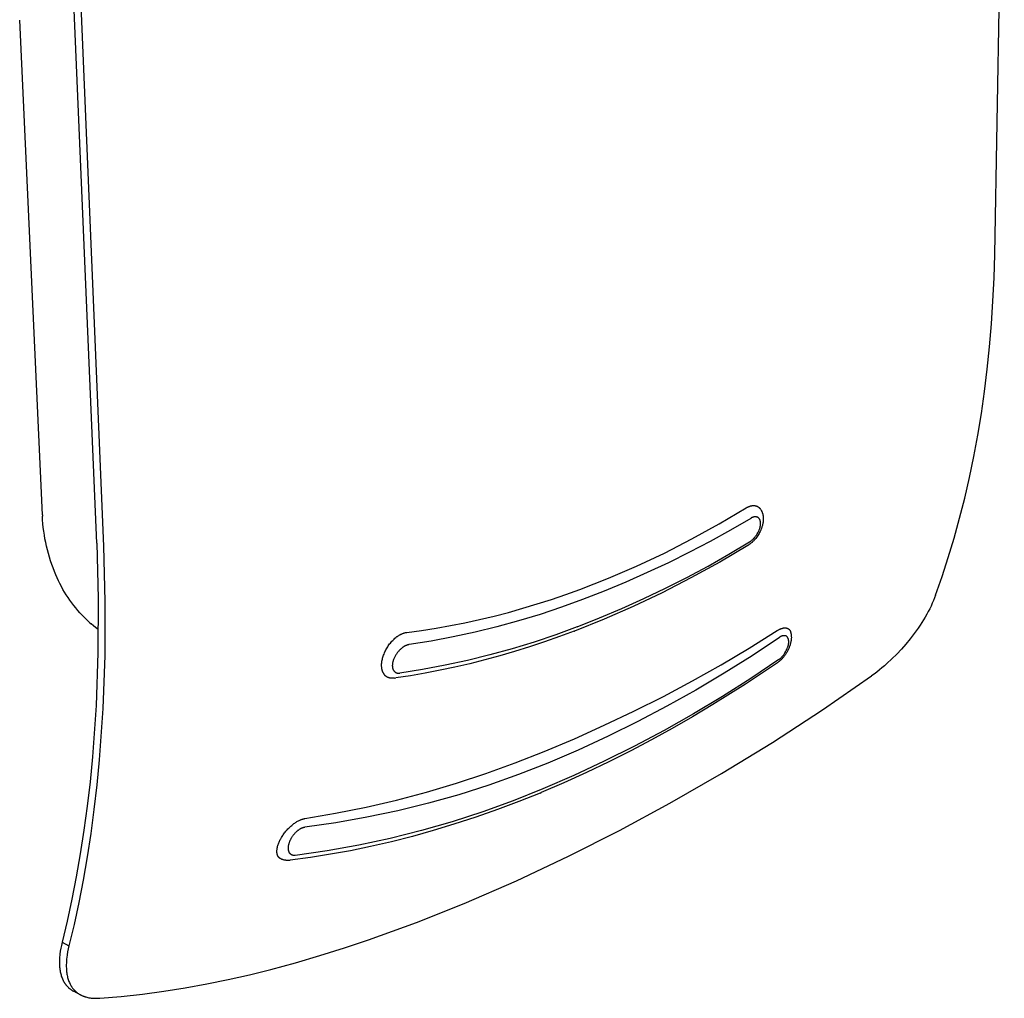
# Model space of a CAD drawing. Units: millimetres. Extents: x 1252 to 1601, y 876 to 1205.
# Drawn here: x 1508 to 1601, y 1058 to 1149 of the extents above; entities that cross this region are included whole.
import ezdxf

# ---------------------------------------------------------------- set-up
doc = ezdxf.new("R2010")
doc.units = ezdxf.units.MM
doc.header["$MEASUREMENT"] = 0
for name, color, linetype, true_color in [('Default', 7, 'Continuous', 0x000000), ('Default$IGES level 5031011$Default', 7, 'Continuous', 0x000000), ('Make2D$visible$tangents$Default', 7, 'Continuous', 0x000000)]:
    doc.layers.add(name, color=color, linetype=linetype, true_color=true_color)

msp = doc.modelspace()

# ---------------------------------------------------------------- linework, layer by layer
at = {"layer": 'Default'}
for points in [[(1510.456, 1103.065), (1510.463, 1102.933)], [(1576.595, 1100.193), (1576.633, 1100.217), (1576.669, 1100.24)], [(1514.397, 1093.433), (1514.556, 1093.275), (1514.715, 1093.123), (1514.874, 1092.978), (1515.033, 1092.839)], [(1560.31, 1092.16), (1560.35, 1092.175)], [(1579.37, 1089.203), (1579.41, 1089.231)], [(1543.465, 1087.761), (1543.581, 1087.777)], [(1557.107, 1076.987), (1557.221, 1077.035)], [(1533.672, 1070.685), (1533.694, 1070.688)]]:
    msp.add_lwpolyline(points, dxfattribs=at)
at = {"layer": 'Default$IGES level 5031011$Default'}
for points in [[(1599.727, 1127.452), (1600.629, 1176.994)], [(1515.553, 1100.398), (1513.038, 1159.961)], [(1513.693, 1159.799), (1516.185, 1100.142)], [(1510.456, 1103.065), (1508.332, 1149.427)], [(1594.189, 1095.533), (1594.8, 1097.275), (1595.38, 1099.058), (1595.928, 1100.882), (1596.442, 1102.743), (1596.921, 1104.642), (1597.365, 1106.576), (1597.773, 1108.544), (1598.144, 1110.543), (1598.478, 1112.573), (1598.774, 1114.63), (1599.031, 1116.714), (1599.249, 1118.822), (1599.428, 1120.952), (1599.568, 1123.102), (1599.667, 1125.269), (1599.727, 1127.452)], [(1576.419, 1103.705), (1576.459, 1103.729), (1576.499, 1103.751), (1576.538, 1103.772), (1576.577, 1103.792), (1576.617, 1103.81), (1576.655, 1103.828), (1576.694, 1103.843), (1576.733, 1103.858), (1576.771, 1103.871), (1576.809, 1103.883), (1576.846, 1103.894), (1576.884, 1103.903), (1576.921, 1103.912), (1576.957, 1103.918), (1576.994, 1103.924), (1577.03, 1103.928), (1577.065, 1103.931), (1577.083, 1103.932), (1577.1, 1103.933), (1577.118, 1103.933), (1577.135, 1103.934), (1577.152, 1103.933), (1577.169, 1103.933), (1577.186, 1103.932), (1577.203, 1103.931), (1577.219, 1103.929), (1577.236, 1103.927), (1577.252, 1103.925), (1577.269, 1103.923), (1577.285, 1103.92), (1577.301, 1103.917), (1577.317, 1103.914), (1577.332, 1103.91), (1577.348, 1103.906), (1577.363, 1103.901), (1577.379, 1103.897), (1577.394, 1103.892), (1577.409, 1103.887), (1577.423, 1103.881), (1577.438, 1103.875), (1577.453, 1103.869), (1577.467, 1103.862), (1577.481, 1103.856), (1577.495, 1103.848), (1577.509, 1103.841), (1577.523, 1103.833), (1577.536, 1103.825), (1577.552, 1103.815), (1577.567, 1103.805), (1577.583, 1103.794), (1577.597, 1103.783), (1577.612, 1103.772), (1577.626, 1103.76), (1577.64, 1103.747), (1577.654, 1103.735), (1577.668, 1103.722), (1577.681, 1103.708), (1577.694, 1103.695), (1577.706, 1103.681), (1577.719, 1103.666), (1577.731, 1103.651), (1577.743, 1103.636), (1577.754, 1103.621)], [(1560.852, 1096.074), (1563.513, 1097.115), (1566.136, 1098.246), (1568.761, 1099.482), (1571.344, 1100.802), (1573.904, 1102.214), (1576.419, 1103.705)], [(1577.755, 1103.621), (1577.768, 1103.602), (1577.782, 1103.582), (1577.808, 1103.542), (1577.832, 1103.502), (1577.855, 1103.461), (1577.877, 1103.418), (1577.897, 1103.376), (1577.916, 1103.332), (1577.933, 1103.288), (1577.944, 1103.26), (1577.953, 1103.232), (1577.963, 1103.203), (1577.971, 1103.174), (1577.979, 1103.145), (1577.987, 1103.116), (1577.994, 1103.087), (1578, 1103.058), (1578.006, 1103.028), (1578.011, 1102.999), (1578.021, 1102.939), (1578.028, 1102.88), (1578.033, 1102.82), (1578.036, 1102.764), (1578.038, 1102.707), (1578.038, 1102.651), (1578.036, 1102.594), (1578.033, 1102.537), (1578.029, 1102.48), (1578.023, 1102.423), (1578.015, 1102.366), (1578.004, 1102.295), (1577.991, 1102.225), (1577.975, 1102.151), (1577.956, 1102.077), (1577.936, 1102.003), (1577.914, 1101.929), (1577.896, 1101.876), (1577.878, 1101.824), (1577.858, 1101.771), (1577.837, 1101.718), (1577.816, 1101.666), (1577.793, 1101.614), (1577.745, 1101.51), (1577.695, 1101.41), (1577.64, 1101.311), (1577.583, 1101.213), (1577.522, 1101.117), (1577.459, 1101.024), (1577.392, 1100.933), (1577.323, 1100.845), (1577.252, 1100.76), (1577.178, 1100.677), (1577.14, 1100.637), (1577.101, 1100.598), (1577.062, 1100.559), (1577.023, 1100.522), (1576.983, 1100.485), (1576.942, 1100.449), (1576.882, 1100.398), (1576.821, 1100.35), (1576.759, 1100.303), (1576.696, 1100.259), (1576.669, 1100.24)], [(1514.397, 1093.433), (1514.189, 1093.65), (1513.984, 1093.873), (1513.785, 1094.1), (1513.591, 1094.332), (1513.402, 1094.569), (1513.219, 1094.811), (1513.041, 1095.057), (1512.869, 1095.307), (1512.703, 1095.561), (1512.543, 1095.819), (1512.39, 1096.08), (1512.242, 1096.345), (1512.101, 1096.613), (1511.966, 1096.883), (1511.838, 1097.157), (1511.717, 1097.432), (1511.583, 1097.759), (1511.455, 1098.088), (1511.335, 1098.421), (1511.222, 1098.757), (1511.116, 1099.096), (1511.018, 1099.438), (1510.928, 1099.781), (1510.845, 1100.127), (1510.77, 1100.474), (1510.702, 1100.823), (1510.643, 1101.173), (1510.591, 1101.524), (1510.547, 1101.876), (1510.511, 1102.228), (1510.483, 1102.581), (1510.463, 1102.933)], [(1515.553, 1100.398), (1515.693, 1095.216), (1515.672, 1090.139), (1515.491, 1085.189), (1515.151, 1080.385), (1514.924, 1078.045), (1514.658, 1075.748), (1514.354, 1073.498), (1514.015, 1071.295), (1513.639, 1069.142), (1513.228, 1067.04), (1512.783, 1064.991), (1512.306, 1062.997)], [(1576.595, 1100.193), (1573.948, 1098.634), (1571.257, 1097.151), (1568.564, 1095.768), (1565.829, 1094.468), (1563.108, 1093.277), (1560.35, 1092.175)], [(1516.185, 1100.142), (1516.324, 1094.954), (1516.302, 1089.871), (1516.121, 1084.913), (1515.782, 1080.102), (1515.555, 1077.758), (1515.291, 1075.456), (1514.989, 1073.201), (1514.651, 1070.993), (1514.277, 1068.834), (1513.868, 1066.726), (1513.425, 1064.671), (1512.95, 1062.669)], [(1544.626, 1092.047), (1545.994, 1092.231), (1547.359, 1092.442), (1548.719, 1092.681), (1550.073, 1092.948), (1551.438, 1093.247), (1552.798, 1093.572), (1554.151, 1093.924), (1555.496, 1094.301), (1556.847, 1094.708), (1558.19, 1095.139), (1559.525, 1095.594), (1560.852, 1096.074)], [(1594.189, 1095.533), (1594.093, 1095.281), (1593.989, 1095.027), (1593.878, 1094.771), (1593.759, 1094.515), (1593.632, 1094.257), (1593.498, 1093.999), (1593.358, 1093.74), (1593.21, 1093.482), (1593.056, 1093.223), (1592.895, 1092.965), (1592.728, 1092.708), (1592.555, 1092.452), (1592.377, 1092.197), (1592.192, 1091.943), (1591.808, 1091.443), (1591.405, 1090.954), (1590.985, 1090.476), (1590.548, 1090.013), (1590.096, 1089.564), (1589.632, 1089.133), (1589.396, 1088.924), (1589.157, 1088.721), (1588.916, 1088.523), (1588.673, 1088.331), (1588.427, 1088.144), (1588.18, 1087.964)], [(1515.701, 1092.303), (1515.449, 1092.496), (1515.261, 1092.647), (1515.033, 1092.839)], [(1543.267, 1087.745), (1543.233, 1087.746), (1543.198, 1087.747), (1543.163, 1087.75), (1543.127, 1087.753), (1543.092, 1087.758), (1543.056, 1087.763), (1543.02, 1087.77), (1542.985, 1087.778), (1542.949, 1087.787), (1542.932, 1087.792), (1542.914, 1087.797), (1542.897, 1087.803), (1542.88, 1087.809), (1542.863, 1087.815), (1542.846, 1087.822), (1542.829, 1087.829), (1542.813, 1087.836), (1542.796, 1087.844), (1542.78, 1087.852), (1542.764, 1087.86), (1542.749, 1087.869), (1542.733, 1087.878), (1542.718, 1087.888), (1542.703, 1087.897), (1542.689, 1087.908), (1542.674, 1087.919), (1542.66, 1087.93), (1542.646, 1087.941), (1542.633, 1087.953), (1542.619, 1087.965), (1542.606, 1087.977), (1542.593, 1087.99), (1542.581, 1088.003), (1542.569, 1088.016), (1542.557, 1088.03), (1542.545, 1088.044), (1542.534, 1088.058), (1542.523, 1088.072), (1542.512, 1088.087), (1542.501, 1088.102), (1542.491, 1088.117), (1542.471, 1088.147), (1542.452, 1088.178), (1542.434, 1088.21), (1542.417, 1088.243), (1542.401, 1088.276), (1542.386, 1088.309), (1542.371, 1088.342), (1542.354, 1088.386), (1542.339, 1088.43), (1542.325, 1088.475), (1542.312, 1088.519), (1542.301, 1088.564), (1542.291, 1088.609), (1542.282, 1088.654), (1542.275, 1088.7), (1542.269, 1088.746), (1542.264, 1088.792), (1542.261, 1088.838), (1542.258, 1088.884), (1542.257, 1088.93), (1542.257, 1088.977), (1542.258, 1089.023), (1542.26, 1089.07), (1542.263, 1089.116), (1542.267, 1089.163), (1542.272, 1089.21), (1542.277, 1089.256), (1542.284, 1089.303), (1542.292, 1089.349), (1542.309, 1089.442), (1542.33, 1089.535), (1542.353, 1089.627), (1542.379, 1089.718), (1542.408, 1089.808), (1542.443, 1089.913), (1542.482, 1090.015), (1542.523, 1090.116), (1542.566, 1090.216), (1542.613, 1090.315), (1542.662, 1090.412), (1542.714, 1090.507), (1542.768, 1090.601), (1542.826, 1090.693), (1542.885, 1090.783), (1542.948, 1090.872), (1543.012, 1090.959), (1543.08, 1091.044), (1543.15, 1091.127), (1543.222, 1091.209), (1543.297, 1091.288), (1543.366, 1091.358), (1543.437, 1091.426), (1543.51, 1091.491), (1543.584, 1091.555), (1543.661, 1091.615), (1543.7, 1091.645), (1543.739, 1091.673), (1543.779, 1091.701), (1543.82, 1091.729), (1543.861, 1091.755), (1543.902, 1091.78), (1543.944, 1091.805), (1543.986, 1091.829), (1544.029, 1091.851), (1544.072, 1091.873), (1544.116, 1091.894), (1544.16, 1091.914), (1544.205, 1091.932), (1544.25, 1091.95), (1544.295, 1091.966), (1544.341, 1091.982), (1544.387, 1091.996), (1544.434, 1092.009), (1544.482, 1092.02), (1544.529, 1092.031), (1544.577, 1092.04), (1544.626, 1092.047)], [(1560.31, 1092.16), (1558.927, 1091.647), (1557.535, 1091.158), (1556.134, 1090.694), (1554.726, 1090.255), (1553.333, 1089.847), (1551.932, 1089.465), (1550.524, 1089.11), (1549.11, 1088.781), (1547.736, 1088.49), (1546.355, 1088.225), (1544.97, 1087.988), (1543.581, 1087.777)], [(1557.489, 1080.88), (1560.324, 1082.077), (1563.134, 1083.338), (1565.916, 1084.663), (1568.668, 1086.051), (1571.388, 1087.501), (1574.073, 1089.011), (1576.723, 1090.581), (1579.334, 1092.21)], [(1579.334, 1092.21), (1579.373, 1092.234), (1579.413, 1092.257), (1579.452, 1092.279), (1579.491, 1092.3), (1579.529, 1092.32), (1579.568, 1092.339), (1579.606, 1092.356), (1579.644, 1092.372), (1579.681, 1092.387), (1579.719, 1092.401), (1579.755, 1092.414), (1579.791, 1092.425), (1579.827, 1092.435), (1579.862, 1092.444), (1579.896, 1092.452), (1579.93, 1092.458), (1579.947, 1092.461), (1579.964, 1092.463), (1579.98, 1092.465), (1579.996, 1092.467), (1580.012, 1092.468), (1580.028, 1092.469), (1580.044, 1092.47), (1580.06, 1092.471), (1580.075, 1092.471), (1580.09, 1092.471), (1580.105, 1092.47), (1580.12, 1092.469), (1580.135, 1092.468), (1580.149, 1092.467), (1580.163, 1092.465), (1580.177, 1092.463), (1580.191, 1092.461), (1580.205, 1092.459), (1580.218, 1092.456), (1580.231, 1092.453), (1580.244, 1092.449), (1580.257, 1092.446), (1580.27, 1092.442), (1580.282, 1092.437), (1580.294, 1092.433), (1580.306, 1092.428), (1580.318, 1092.423), (1580.329, 1092.418), (1580.341, 1092.412), (1580.352, 1092.406), (1580.363, 1092.4), (1580.373, 1092.394), (1580.384, 1092.387), (1580.394, 1092.381), (1580.404, 1092.374), (1580.413, 1092.366), (1580.423, 1092.359), (1580.432, 1092.351), (1580.441, 1092.343), (1580.45, 1092.335), (1580.459, 1092.327), (1580.467, 1092.318), (1580.475, 1092.309), (1580.483, 1092.3), (1580.491, 1092.291), (1580.499, 1092.281), (1580.506, 1092.272), (1580.513, 1092.262), (1580.52, 1092.252), (1580.527, 1092.241), (1580.533, 1092.231), (1580.54, 1092.22), (1580.546, 1092.209), (1580.552, 1092.198), (1580.557, 1092.187), (1580.563, 1092.176), (1580.568, 1092.164), (1580.573, 1092.152), (1580.578, 1092.14), (1580.582, 1092.128), (1580.587, 1092.116), (1580.591, 1092.103), (1580.595, 1092.091), (1580.599, 1092.078)], [(1580.599, 1092.078), (1580.611, 1092.037), (1580.621, 1091.995), (1580.63, 1091.953), (1580.638, 1091.911), (1580.644, 1091.88), (1580.648, 1091.849), (1580.652, 1091.818), (1580.656, 1091.787), (1580.659, 1091.755), (1580.661, 1091.724), (1580.664, 1091.661), (1580.665, 1091.598), (1580.665, 1091.534), (1580.662, 1091.471), (1580.657, 1091.407), (1580.65, 1091.343), (1580.641, 1091.275), (1580.63, 1091.207), (1580.617, 1091.138), (1580.602, 1091.07), (1580.586, 1091.001), (1580.567, 1090.932), (1580.547, 1090.864), (1580.524, 1090.795), (1580.501, 1090.73), (1580.477, 1090.664), (1580.451, 1090.599), (1580.423, 1090.535), (1580.394, 1090.47), (1580.364, 1090.406), (1580.332, 1090.342), (1580.298, 1090.278), (1580.265, 1090.218), (1580.231, 1090.159), (1580.196, 1090.1), (1580.159, 1090.042), (1580.121, 1089.985), (1580.082, 1089.929), (1580.042, 1089.873), (1580.001, 1089.818), (1579.961, 1089.766), (1579.92, 1089.716), (1579.878, 1089.666), (1579.835, 1089.618), (1579.791, 1089.57), (1579.747, 1089.524), (1579.702, 1089.479), (1579.656, 1089.435), (1579.596, 1089.38), (1579.535, 1089.328), (1579.473, 1089.278), (1579.41, 1089.231)], [(1579.37, 1089.203), (1576.363, 1087.198), (1573.305, 1085.273), (1571.414, 1084.14), (1569.502, 1083.04), (1567.572, 1081.975), (1565.623, 1080.944), (1563.551, 1079.9), (1561.458, 1078.899), (1559.345, 1077.942), (1557.212, 1077.031)], [(1515.85, 1057.76), (1517.856, 1057.927), (1519.857, 1058.144), (1521.852, 1058.411), (1523.84, 1058.725), (1525.861, 1059.093), (1527.873, 1059.506), (1529.876, 1059.961), (1531.869, 1060.455), (1534.181, 1061.079), (1536.479, 1061.749), (1538.764, 1062.465), (1541.035, 1063.224), (1545.537, 1064.859), (1549.985, 1066.636), (1554.91, 1068.774), (1559.768, 1071.058), (1564.56, 1073.478), (1569.285, 1076.027), (1574.133, 1078.811), (1578.903, 1081.727), (1583.587, 1084.777), (1588.18, 1087.964)], [(1543.465, 1087.761), (1543.416, 1087.755), (1543.366, 1087.75), (1543.317, 1087.747), (1543.267, 1087.745)], [(1535.075, 1074.601), (1537.945, 1075.094), (1540.802, 1075.673), (1543.644, 1076.335), (1546.467, 1077.082), (1549.266, 1077.91), (1552.038, 1078.821), (1554.781, 1079.811), (1557.489, 1080.88)], [(1557.107, 1076.987), (1555.115, 1076.189), (1553.106, 1075.434), (1551.081, 1074.722), (1549.042, 1074.055), (1547.1, 1073.468), (1545.145, 1072.924), (1543.178, 1072.424), (1541.201, 1071.969), (1539.336, 1071.585), (1537.462, 1071.243), (1535.581, 1070.944), (1533.694, 1070.688)], [(1532.797, 1070.826), (1532.785, 1070.831), (1532.774, 1070.837), (1532.762, 1070.844), (1532.751, 1070.851), (1532.74, 1070.858), (1532.729, 1070.865), (1532.719, 1070.872), (1532.708, 1070.88), (1532.698, 1070.888), (1532.688, 1070.896), (1532.678, 1070.905), (1532.668, 1070.914), (1532.658, 1070.923), (1532.649, 1070.932), (1532.639, 1070.941), (1532.63, 1070.951), (1532.622, 1070.961), (1532.613, 1070.971), (1532.604, 1070.981), (1532.596, 1070.991), (1532.588, 1071.002), (1532.58, 1071.012), (1532.573, 1071.023), (1532.565, 1071.034), (1532.558, 1071.045), (1532.551, 1071.056), (1532.545, 1071.068), (1532.538, 1071.079), (1532.532, 1071.091), (1532.526, 1071.103), (1532.52, 1071.114), (1532.515, 1071.126), (1532.509, 1071.14), (1532.503, 1071.154), (1532.497, 1071.168), (1532.492, 1071.182), (1532.487, 1071.196), (1532.483, 1071.21), (1532.479, 1071.224), (1532.475, 1071.239), (1532.471, 1071.253), (1532.468, 1071.268), (1532.462, 1071.297), (1532.456, 1071.327), (1532.452, 1071.356), (1532.449, 1071.386), (1532.447, 1071.416), (1532.445, 1071.447), (1532.444, 1071.477), (1532.444, 1071.507), (1532.444, 1071.537), (1532.445, 1071.568), (1532.447, 1071.598), (1532.449, 1071.639), (1532.453, 1071.681), (1532.458, 1071.722), (1532.463, 1071.763), (1532.469, 1071.804), (1532.476, 1071.844), (1532.484, 1071.885), (1532.493, 1071.925), (1532.502, 1071.965), (1532.512, 1072.005), (1532.535, 1072.084), (1532.56, 1072.163), (1532.587, 1072.24), (1532.617, 1072.318), (1532.65, 1072.394), (1532.684, 1072.469), (1532.72, 1072.544), (1532.758, 1072.618), (1532.798, 1072.691), (1532.839, 1072.764), (1532.881, 1072.835), (1532.933, 1072.92), (1532.987, 1073.003), (1533.043, 1073.085), (1533.1, 1073.165), (1533.159, 1073.245), (1533.219, 1073.323), (1533.281, 1073.399), (1533.345, 1073.475), (1533.41, 1073.549), (1533.477, 1073.621), (1533.546, 1073.692), (1533.616, 1073.761), (1533.687, 1073.829), (1533.761, 1073.895), (1533.836, 1073.96), (1533.912, 1074.023), (1533.977, 1074.074), (1534.042, 1074.123), (1534.109, 1074.172), (1534.177, 1074.218), (1534.246, 1074.263), (1534.316, 1074.306), (1534.387, 1074.347), (1534.459, 1074.386), (1534.532, 1074.423), (1534.606, 1074.457), (1534.644, 1074.473), (1534.682, 1074.488), (1534.72, 1074.503), (1534.758, 1074.517), (1534.797, 1074.53), (1534.836, 1074.542), (1534.875, 1074.554), (1534.915, 1074.565), (1534.954, 1074.575), (1534.994, 1074.585), (1535.035, 1074.593), (1535.075, 1074.601)], [(1533.672, 1070.685), (1533.616, 1070.679), (1533.56, 1070.675), (1533.505, 1070.673), (1533.449, 1070.672), (1533.407, 1070.673), (1533.365, 1070.675), (1533.323, 1070.678), (1533.281, 1070.682), (1533.239, 1070.687), (1533.197, 1070.694), (1533.156, 1070.702), (1533.114, 1070.711), (1533.073, 1070.721), (1533.032, 1070.733), (1532.992, 1070.746), (1532.952, 1070.759), (1532.912, 1070.774), (1532.873, 1070.79), (1532.835, 1070.807), (1532.797, 1070.825)], [(1512.306, 1062.997), (1512.239, 1062.713), (1512.182, 1062.434), (1512.136, 1062.163), (1512.1, 1061.897), (1512.085, 1061.767), (1512.074, 1061.639), (1512.065, 1061.512), (1512.058, 1061.387), (1512.054, 1061.264), (1512.053, 1061.143), (1512.054, 1061.024), (1512.058, 1060.906), (1512.064, 1060.791), (1512.073, 1060.678), (1512.084, 1060.566), (1512.098, 1060.457), (1512.114, 1060.35), (1512.133, 1060.244), (1512.155, 1060.141), (1512.179, 1060.041), (1512.205, 1059.942), (1512.234, 1059.846), (1512.266, 1059.752), (1512.3, 1059.66), (1512.337, 1059.57), (1512.376, 1059.483), (1512.396, 1059.441), (1512.418, 1059.399), (1512.439, 1059.357), (1512.462, 1059.316), (1512.504, 1059.243), (1512.549, 1059.172), (1512.572, 1059.137), (1512.596, 1059.103), (1512.62, 1059.069), (1512.645, 1059.036), (1512.671, 1059.003), (1512.696, 1058.971), (1512.723, 1058.939), (1512.75, 1058.908), (1512.777, 1058.877), (1512.805, 1058.847), (1512.834, 1058.818), (1512.863, 1058.789), (1512.892, 1058.761), (1512.922, 1058.733), (1512.953, 1058.706), (1512.984, 1058.679), (1513.016, 1058.653), (1513.048, 1058.627), (1513.081, 1058.602), (1513.114, 1058.578), (1513.148, 1058.554), (1513.182, 1058.53), (1513.217, 1058.508), (1513.252, 1058.485), (1513.288, 1058.464), (1513.325, 1058.443), (1513.362, 1058.422), (1513.399, 1058.403)], [(1512.95, 1062.669), (1512.883, 1062.384), (1512.827, 1062.105), (1512.781, 1061.833), (1512.745, 1061.566), (1512.731, 1061.436), (1512.72, 1061.307), (1512.711, 1061.18), (1512.705, 1061.055), (1512.701, 1060.931), (1512.7, 1060.81), (1512.701, 1060.69), (1512.705, 1060.573), (1512.712, 1060.457), (1512.721, 1060.343), (1512.732, 1060.231), (1512.747, 1060.122), (1512.763, 1060.014), (1512.782, 1059.909), (1512.804, 1059.806), (1512.829, 1059.704), (1512.855, 1059.606), (1512.885, 1059.509), (1512.917, 1059.415), (1512.951, 1059.323), (1512.988, 1059.233), (1513.027, 1059.146), (1513.048, 1059.103), (1513.069, 1059.061), (1513.091, 1059.019), (1513.114, 1058.978), (1513.137, 1058.938), (1513.16, 1058.899), (1513.185, 1058.86), (1513.21, 1058.821), (1513.235, 1058.784), (1513.261, 1058.747), (1513.288, 1058.71), (1513.316, 1058.674), (1513.344, 1058.639), (1513.372, 1058.605), (1513.402, 1058.571), (1513.432, 1058.537), (1513.462, 1058.505), (1513.493, 1058.473), (1513.525, 1058.441), (1513.557, 1058.411), (1513.591, 1058.381), (1513.624, 1058.351), (1513.658, 1058.323), (1513.693, 1058.295), (1513.729, 1058.267), (1513.765, 1058.24), (1513.802, 1058.214), (1513.839, 1058.189), (1513.877, 1058.164), (1513.916, 1058.14), (1513.955, 1058.117), (1513.995, 1058.094), (1514.036, 1058.072), (1514.077, 1058.051), (1514.119, 1058.03), (1514.161, 1058.011), (1514.204, 1057.991), (1514.248, 1057.973), (1514.292, 1057.955), (1514.337, 1057.938), (1514.383, 1057.922), (1514.429, 1057.906), (1514.476, 1057.891), (1514.523, 1057.877), (1514.62, 1057.851), (1514.719, 1057.828), (1514.821, 1057.807), (1514.925, 1057.79), (1515.032, 1057.776), (1515.141, 1057.764), (1515.253, 1057.756), (1515.367, 1057.75), (1515.484, 1057.748), (1515.603, 1057.749), (1515.725, 1057.753), (1515.85, 1057.76)], [(1513.836, 1058.182), (1513.401, 1058.407)], [(1513.505, 1058.351), (1513.563, 1058.325), (1513.622, 1058.301), (1513.682, 1058.278), (1513.743, 1058.256)]]:
    msp.add_lwpolyline(points, dxfattribs=at)
at = {"layer": 'Make2D$visible$tangents$Default'}
for points in [[(1576.857, 1102.734), (1574.964, 1101.632), (1573.047, 1100.572), (1571.105, 1099.553), (1569.14, 1098.578), (1567.155, 1097.646), (1565.15, 1096.758), (1563.127, 1095.916), (1561.087, 1095.119)], [(1576.753, 1100.53), (1576.852, 1100.599), (1576.902, 1100.636), (1576.95, 1100.674), (1576.998, 1100.713), (1577.045, 1100.753), (1577.09, 1100.795), (1577.112, 1100.816), (1577.133, 1100.838), (1577.157, 1100.863), (1577.18, 1100.889), (1577.202, 1100.914), (1577.224, 1100.941), (1577.246, 1100.968), (1577.267, 1100.995), (1577.308, 1101.05), (1577.347, 1101.106), (1577.385, 1101.164), (1577.457, 1101.281), (1577.52, 1101.39), (1577.551, 1101.445), (1577.58, 1101.501), (1577.608, 1101.557), (1577.634, 1101.614), (1577.659, 1101.671), (1577.682, 1101.729), (1577.703, 1101.788), (1577.712, 1101.818), (1577.722, 1101.848), (1577.73, 1101.878), (1577.738, 1101.908), (1577.746, 1101.938), (1577.752, 1101.969), (1577.758, 1102), (1577.764, 1102.031), (1577.768, 1102.062), (1577.772, 1102.093), (1577.775, 1102.125), (1577.778, 1102.157), (1577.78, 1102.189), (1577.78, 1102.222), (1577.78, 1102.244), (1577.78, 1102.266), (1577.779, 1102.288), (1577.778, 1102.31), (1577.777, 1102.333), (1577.775, 1102.355), (1577.772, 1102.377), (1577.77, 1102.399), (1577.766, 1102.421), (1577.762, 1102.443), (1577.758, 1102.464), (1577.753, 1102.486), (1577.748, 1102.507), (1577.742, 1102.527), (1577.736, 1102.548), (1577.729, 1102.568), (1577.722, 1102.588), (1577.714, 1102.607), (1577.705, 1102.626), (1577.701, 1102.635), (1577.696, 1102.644), (1577.691, 1102.653), (1577.686, 1102.662), (1577.681, 1102.671), (1577.676, 1102.679), (1577.671, 1102.688), (1577.665, 1102.696), (1577.659, 1102.704), (1577.654, 1102.712), (1577.648, 1102.72), (1577.641, 1102.728), (1577.635, 1102.735), (1577.629, 1102.743), (1577.622, 1102.75), (1577.615, 1102.757), (1577.608, 1102.764), (1577.601, 1102.77), (1577.594, 1102.777), (1577.586, 1102.783), (1577.578, 1102.789), (1577.571, 1102.795), (1577.563, 1102.801), (1577.554, 1102.806), (1577.546, 1102.811), (1577.537, 1102.816), (1577.528, 1102.821), (1577.519, 1102.826), (1577.51, 1102.831), (1577.5, 1102.835), (1577.49, 1102.839), (1577.48, 1102.843), (1577.47, 1102.846), (1577.46, 1102.85), (1577.449, 1102.853), (1577.439, 1102.856), (1577.428, 1102.859), (1577.417, 1102.861), (1577.406, 1102.863), (1577.395, 1102.865), (1577.384, 1102.867), (1577.373, 1102.869), (1577.361, 1102.87), (1577.35, 1102.872), (1577.338, 1102.873), (1577.327, 1102.873), (1577.304, 1102.874), (1577.28, 1102.875), (1577.257, 1102.874), (1577.233, 1102.873), (1577.209, 1102.871), (1577.186, 1102.868), (1577.162, 1102.864), (1577.139, 1102.86), (1577.115, 1102.855), (1577.092, 1102.849), (1577.07, 1102.843), (1577.048, 1102.836), (1577.026, 1102.829), (1577.004, 1102.82), (1576.984, 1102.812), (1576.973, 1102.807), (1576.963, 1102.802), (1576.953, 1102.797), (1576.944, 1102.792), (1576.934, 1102.787), (1576.925, 1102.782), (1576.915, 1102.776), (1576.906, 1102.771), (1576.898, 1102.765), (1576.889, 1102.759), (1576.881, 1102.753), (1576.873, 1102.747), (1576.865, 1102.741), (1576.857, 1102.734)], [(1560.603, 1092.571), (1562.696, 1093.402), (1564.771, 1094.28), (1566.826, 1095.207), (1568.86, 1096.181), (1570.871, 1097.2), (1572.858, 1098.266), (1574.819, 1099.376), (1576.753, 1100.53)], [(1561.087, 1095.119), (1559.112, 1094.402), (1557.117, 1093.738), (1555.102, 1093.128), (1553.072, 1092.572), (1551.027, 1092.071), (1548.97, 1091.625), (1546.904, 1091.235), (1544.829, 1090.902)], [(1560.603, 1092.571), (1558.584, 1091.827), (1556.543, 1091.139), (1554.481, 1090.508), (1552.402, 1089.935), (1550.307, 1089.421), (1548.2, 1088.967), (1546.082, 1088.572), (1543.957, 1088.238)], [(1579.555, 1091.577), (1576.984, 1089.862), (1574.367, 1088.214), (1571.707, 1086.633), (1569.004, 1085.122), (1566.264, 1083.682), (1563.487, 1082.315), (1560.678, 1081.022), (1557.838, 1079.803)], [(1579.486, 1089.491), (1579.579, 1089.565), (1579.625, 1089.603), (1579.671, 1089.642), (1579.715, 1089.683), (1579.758, 1089.724), (1579.8, 1089.767), (1579.821, 1089.789), (1579.841, 1089.811), (1579.861, 1089.836), (1579.882, 1089.861), (1579.901, 1089.886), (1579.921, 1089.911), (1579.958, 1089.963), (1579.994, 1090.016), (1580.028, 1090.07), (1580.061, 1090.125), (1580.125, 1090.237), (1580.183, 1090.344), (1580.238, 1090.452), (1580.264, 1090.507), (1580.288, 1090.562), (1580.311, 1090.618), (1580.332, 1090.674), (1580.352, 1090.731), (1580.361, 1090.76), (1580.369, 1090.789), (1580.377, 1090.818), (1580.384, 1090.847), (1580.391, 1090.876), (1580.397, 1090.906), (1580.402, 1090.936), (1580.407, 1090.966), (1580.411, 1090.996), (1580.415, 1091.027), (1580.417, 1091.058), (1580.419, 1091.089), (1580.42, 1091.12), (1580.42, 1091.152), (1580.42, 1091.193), (1580.419, 1091.214), (1580.417, 1091.235), (1580.415, 1091.256), (1580.413, 1091.277), (1580.411, 1091.298), (1580.408, 1091.318), (1580.404, 1091.339), (1580.4, 1091.359), (1580.396, 1091.38), (1580.391, 1091.4), (1580.386, 1091.419), (1580.38, 1091.439), (1580.374, 1091.458), (1580.367, 1091.476), (1580.36, 1091.495), (1580.352, 1091.512), (1580.348, 1091.521), (1580.344, 1091.53), (1580.34, 1091.538), (1580.335, 1091.547), (1580.33, 1091.555), (1580.326, 1091.563), (1580.321, 1091.571), (1580.316, 1091.579), (1580.311, 1091.587), (1580.305, 1091.594), (1580.3, 1091.602), (1580.294, 1091.609), (1580.288, 1091.616), (1580.282, 1091.623), (1580.276, 1091.63), (1580.27, 1091.636), (1580.264, 1091.642), (1580.257, 1091.649), (1580.25, 1091.655), (1580.244, 1091.66), (1580.237, 1091.666), (1580.229, 1091.672), (1580.222, 1091.677), (1580.215, 1091.682), (1580.207, 1091.687), (1580.199, 1091.691), (1580.191, 1091.696), (1580.183, 1091.7), (1580.174, 1091.704), (1580.166, 1091.708), (1580.157, 1091.711), (1580.147, 1091.715), (1580.138, 1091.718), (1580.129, 1091.721), (1580.119, 1091.723), (1580.109, 1091.726), (1580.099, 1091.728), (1580.089, 1091.73), (1580.079, 1091.732), (1580.069, 1091.733), (1580.059, 1091.735), (1580.048, 1091.736), (1580.038, 1091.737), (1580.027, 1091.738), (1580.017, 1091.738), (1580.006, 1091.738), (1579.995, 1091.738), (1579.984, 1091.738), (1579.973, 1091.738), (1579.962, 1091.738), (1579.94, 1091.736), (1579.918, 1091.734), (1579.896, 1091.731), (1579.874, 1091.727), (1579.852, 1091.723), (1579.83, 1091.718), (1579.809, 1091.712), (1579.787, 1091.706), (1579.766, 1091.699), (1579.745, 1091.691), (1579.725, 1091.683), (1579.705, 1091.675), (1579.686, 1091.666), (1579.667, 1091.656), (1579.648, 1091.646), (1579.64, 1091.641), (1579.631, 1091.636), (1579.622, 1091.63), (1579.614, 1091.625), (1579.606, 1091.619), (1579.598, 1091.613), (1579.59, 1091.607), (1579.582, 1091.601), (1579.575, 1091.595), (1579.568, 1091.589), (1579.561, 1091.583), (1579.555, 1091.577)], [(1544.829, 1090.902), (1544.801, 1090.896), (1544.772, 1090.89), (1544.744, 1090.884), (1544.716, 1090.877), (1544.688, 1090.869), (1544.661, 1090.861), (1544.634, 1090.852), (1544.607, 1090.842), (1544.58, 1090.832), (1544.554, 1090.821), (1544.527, 1090.81), (1544.501, 1090.799), (1544.476, 1090.786), (1544.45, 1090.773), (1544.425, 1090.76), (1544.4, 1090.746), (1544.37, 1090.729), (1544.341, 1090.711), (1544.312, 1090.692), (1544.283, 1090.673), (1544.254, 1090.653), (1544.226, 1090.633), (1544.199, 1090.612), (1544.171, 1090.59), (1544.118, 1090.546), (1544.065, 1090.5), (1544.014, 1090.452), (1543.965, 1090.404), (1543.913, 1090.351), (1543.864, 1090.297), (1543.816, 1090.242), (1543.77, 1090.185), (1543.725, 1090.128), (1543.682, 1090.07), (1543.641, 1090.01), (1543.602, 1089.95), (1543.565, 1089.888), (1543.529, 1089.825), (1543.495, 1089.761), (1543.463, 1089.695), (1543.433, 1089.628), (1543.405, 1089.56), (1543.378, 1089.491), (1543.354, 1089.42), (1543.336, 1089.364), (1543.32, 1089.307), (1543.305, 1089.249), (1543.292, 1089.192), (1543.287, 1089.163), (1543.281, 1089.134), (1543.277, 1089.105), (1543.273, 1089.075), (1543.269, 1089.046), (1543.267, 1089.018), (1543.264, 1088.989), (1543.263, 1088.96), (1543.262, 1088.931), (1543.262, 1088.903), (1543.263, 1088.874), (1543.265, 1088.846), (1543.267, 1088.818), (1543.271, 1088.79), (1543.275, 1088.762), (1543.28, 1088.735), (1543.283, 1088.721), (1543.286, 1088.708), (1543.289, 1088.694), (1543.293, 1088.681), (1543.297, 1088.668), (1543.301, 1088.655), (1543.305, 1088.641), (1543.31, 1088.628), (1543.315, 1088.615), (1543.32, 1088.603), (1543.325, 1088.59), (1543.331, 1088.577), (1543.337, 1088.564), (1543.343, 1088.552), (1543.35, 1088.54), (1543.356, 1088.527), (1543.368, 1088.508), (1543.379, 1088.49), (1543.392, 1088.471), (1543.405, 1088.453), (1543.419, 1088.436), (1543.433, 1088.419), (1543.448, 1088.402), (1543.463, 1088.386), (1543.48, 1088.37), (1543.488, 1088.363), (1543.496, 1088.355), (1543.505, 1088.348), (1543.513, 1088.341), (1543.522, 1088.334), (1543.531, 1088.327), (1543.54, 1088.32), (1543.549, 1088.314), (1543.558, 1088.308), (1543.567, 1088.301), (1543.577, 1088.296), (1543.586, 1088.29), (1543.596, 1088.284), (1543.605, 1088.279), (1543.615, 1088.274), (1543.625, 1088.269), (1543.635, 1088.264), (1543.645, 1088.26), (1543.656, 1088.255), (1543.666, 1088.251), (1543.676, 1088.247), (1543.687, 1088.244), (1543.697, 1088.24), (1543.708, 1088.237), (1543.718, 1088.234), (1543.729, 1088.232), (1543.74, 1088.229), (1543.751, 1088.227), (1543.762, 1088.225), (1543.773, 1088.224), (1543.784, 1088.222), (1543.795, 1088.221), (1543.806, 1088.221), (1543.818, 1088.22), (1543.829, 1088.22), (1543.84, 1088.22), (1543.852, 1088.22), (1543.863, 1088.221), (1543.875, 1088.222), (1543.886, 1088.223), (1543.898, 1088.225), (1543.91, 1088.227), (1543.921, 1088.229), (1543.933, 1088.232), (1543.945, 1088.235), (1543.957, 1088.238)], [(1579.486, 1089.491), (1576.871, 1087.729), (1574.208, 1086.034), (1571.499, 1084.408), (1568.748, 1082.853), (1565.958, 1081.37), (1563.13, 1079.961), (1560.269, 1078.627), (1557.377, 1077.37)], [(1557.838, 1079.803), (1555.096, 1078.722), (1552.315, 1077.732), (1549.498, 1076.835), (1546.651, 1076.032), (1543.779, 1075.326), (1540.887, 1074.718), (1537.979, 1074.207), (1535.06, 1073.795)], [(1557.377, 1077.37), (1554.586, 1076.253), (1551.753, 1075.229), (1548.884, 1074.3), (1545.984, 1073.47), (1543.057, 1072.738), (1540.108, 1072.106), (1537.143, 1071.575), (1534.168, 1071.145)], [(1534.168, 1071.145), (1534.133, 1071.143), (1534.099, 1071.141), (1534.065, 1071.14), (1534.048, 1071.14), (1534.03, 1071.141), (1534.013, 1071.142), (1533.996, 1071.143), (1533.979, 1071.145), (1533.962, 1071.147), (1533.954, 1071.149), (1533.946, 1071.15), (1533.937, 1071.152), (1533.929, 1071.154), (1533.921, 1071.156), (1533.913, 1071.158), (1533.904, 1071.16), (1533.896, 1071.163), (1533.889, 1071.165), (1533.881, 1071.168), (1533.873, 1071.171), (1533.866, 1071.174), (1533.858, 1071.177), (1533.851, 1071.18), (1533.844, 1071.184), (1533.836, 1071.187), (1533.829, 1071.191), (1533.822, 1071.195), (1533.808, 1071.203), (1533.794, 1071.212), (1533.78, 1071.221), (1533.767, 1071.23), (1533.754, 1071.24), (1533.741, 1071.25), (1533.728, 1071.261), (1533.716, 1071.272), (1533.704, 1071.283), (1533.693, 1071.295), (1533.682, 1071.307), (1533.675, 1071.315), (1533.669, 1071.322), (1533.662, 1071.33), (1533.656, 1071.338), (1533.65, 1071.346), (1533.644, 1071.354), (1533.638, 1071.363), (1533.633, 1071.371), (1533.627, 1071.379), (1533.622, 1071.388), (1533.612, 1071.405), (1533.603, 1071.422), (1533.594, 1071.44), (1533.585, 1071.458), (1533.578, 1071.476), (1533.57, 1071.495), (1533.564, 1071.514), (1533.558, 1071.533), (1533.552, 1071.552), (1533.547, 1071.571), (1533.542, 1071.591), (1533.538, 1071.611), (1533.534, 1071.631), (1533.531, 1071.651), (1533.528, 1071.671), (1533.526, 1071.691), (1533.524, 1071.712), (1533.522, 1071.732), (1533.521, 1071.753), (1533.52, 1071.794), (1533.52, 1071.835), (1533.521, 1071.877), (1533.524, 1071.918), (1533.529, 1071.973), (1533.535, 1072.027), (1533.544, 1072.081), (1533.554, 1072.135), (1533.566, 1072.188), (1533.58, 1072.24), (1533.595, 1072.293), (1533.612, 1072.344), (1533.63, 1072.396), (1533.649, 1072.446), (1533.669, 1072.497), (1533.691, 1072.547), (1533.714, 1072.596), (1533.738, 1072.645), (1533.763, 1072.693), (1533.789, 1072.741), (1533.818, 1072.792), (1533.848, 1072.842), (1533.88, 1072.892), (1533.912, 1072.941), (1533.945, 1072.989), (1533.979, 1073.037), (1534.014, 1073.084), (1534.051, 1073.129), (1534.088, 1073.175), (1534.126, 1073.219), (1534.166, 1073.262), (1534.206, 1073.304), (1534.248, 1073.345), (1534.29, 1073.386), (1534.334, 1073.425), (1534.379, 1073.463), (1534.416, 1073.493), (1534.454, 1073.523), (1534.493, 1073.551), (1534.532, 1073.579), (1534.573, 1073.605), (1534.613, 1073.631), (1534.655, 1073.654), (1534.697, 1073.677), (1534.719, 1073.688), (1534.74, 1073.698), (1534.762, 1073.708), (1534.784, 1073.717), (1534.806, 1073.726), (1534.828, 1073.735), (1534.851, 1073.743), (1534.873, 1073.751), (1534.896, 1073.758), (1534.919, 1073.765), (1534.942, 1073.771), (1534.965, 1073.777), (1534.989, 1073.782), (1535.013, 1073.787), (1535.036, 1073.791), (1535.06, 1073.795)], [(1512.306, 1062.997), (1512.95, 1062.669)]]:
    msp.add_lwpolyline(points, dxfattribs=at)

doc.saveas('drawing.dxf')
